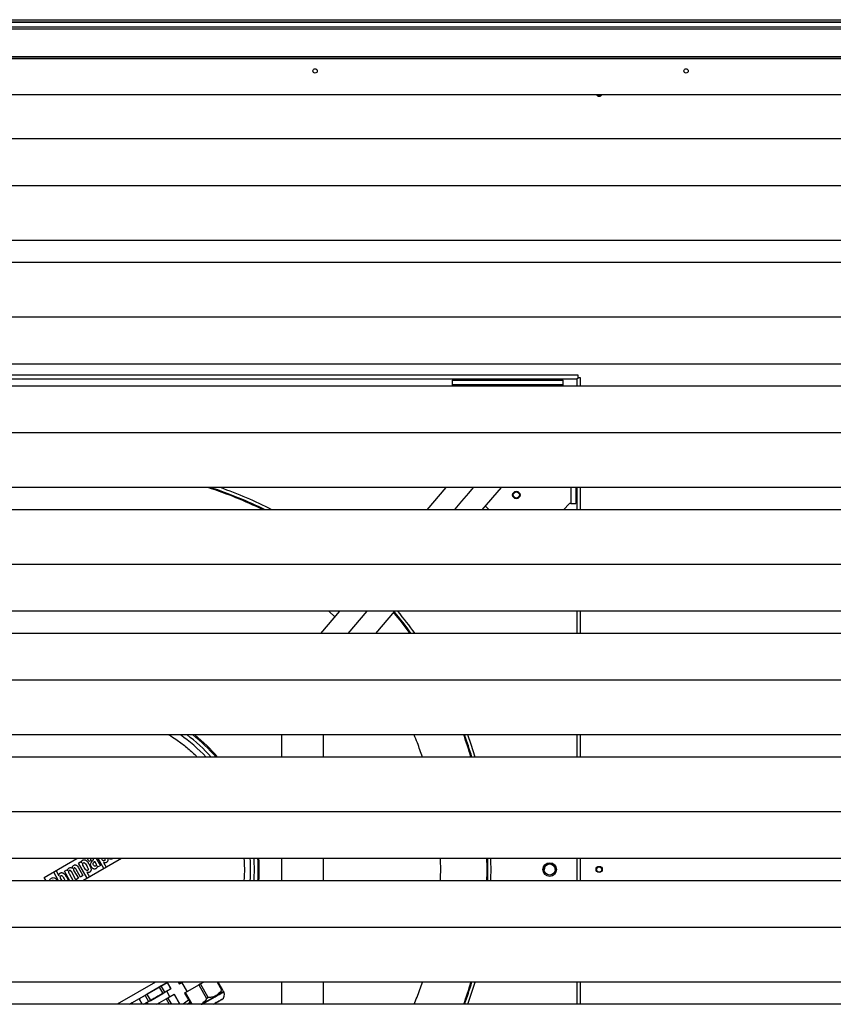
# Model space of a CAD drawing. Units: millimetres. Extents: x 599 to 14535, y 597 to 10390.
# Drawn here: x 1330 to 1988, y 6072 to 6868 of the extents above; entities that cross this region are included whole.
import ezdxf

# ---------------------------------------------------------------- set-up
doc = ezdxf.new("R2010")
doc.units = ezdxf.units.MM

msp = doc.modelspace()

# ---------------------------------------------------------------- linework, layer by layer
at = {"linetype": 'Continuous', "lineweight": 25}
for p, q in [((748.9, 6868.43), (3288.9, 6868.43)), ((3288.9, 6866.43), (748.9, 6866.43)), ((3288.9, 6866.18), (748.9, 6866.18)), ((748.9, 6862.68), (3288.9, 6862.68)), ((3288.9, 6860.68), (748.9, 6860.68)), ((730.4, 6836.93), (3307.4, 6836.93)), ((3288.9, 6838.43), (748.9, 6838.43)), ((3288.9, 6838.08), (748.9, 6838.08)), ((759.4, 6807.93), (3278.4, 6807.93)), ((3278.4, 6771.95), (759.4, 6771.95)), ((3278.4, 6734.13), (759.4, 6734.13)), ((3278.4, 6689.9), (759.4, 6689.9)), ((3278.4, 6671.95), (759.4, 6671.95)), ((3278.4, 6627.73), (759.4, 6627.73)), ((3278.4, 6589.9), (759.4, 6589.9)), ((1781.56, 6580.93), (985.76, 6580.93)), ((1781.56, 6578.83), (1781.56, 6580.93)), ((3278.4, 6571.95), (759.4, 6571.95)), ((986.66, 6577.93), (1780.66, 6577.93)), ((1679.66, 6576.93), (1769.66, 6576.93)), ((1679.66, 6576.93), (1679.66, 6572.93)), ((1769.66, 6572.93), (1679.66, 6572.93)), ((1679.66, 6572.93), (1679.66, 6571.95)), ((1769.66, 6572.93), (1769.66, 6576.93)), ((1769.66, 6571.95), (1769.66, 6572.93)), ((1780.66, 6577.93), (1781.56, 6578.83)), ((1780.66, 6577.93), (1780.66, 6571.95)), ((1783.66, 6578.83), (1781.56, 6578.83)), ((1783.66, 6571.95), (1783.66, 6578.83)), ((3278.4, 6534.13), (759.4, 6534.13)), ((3278.4, 6489.9), (759.4, 6489.9)), ((1674.69, 6489.9), (1659.25, 6471.95)), ((1704.1, 6471.95), (1719.55, 6489.9)), ((1775.66, 6489.9), (1775.66, 6476.93)), ((1779.66, 6489.9), (1779.66, 6476.93)), ((1780.66, 6489.9), (1780.66, 6471.95)), ((1783.66, 6471.95), (1783.66, 6489.9)), ((1769.68, 6471.95), (1774.66, 6476.93)), ((1775.66, 6476.93), (1774.66, 6476.93)), ((1775.66, 6476.93), (1779.66, 6476.93)), ((3278.4, 6471.95), (759.4, 6471.95)), ((1709.63, 6471.95), (1706.66, 6474.92)), ((3278.4, 6427.73), (759.4, 6427.73)), ((3278.4, 6389.9), (759.4, 6389.9)), ((1588.63, 6389.9), (1573.19, 6371.95)), ((1584.79, 6385.43), (1580.03, 6389.9)), ((1595.61, 6371.95), (1611.06, 6389.9)), ((1618.04, 6371.95), (1633.49, 6389.9)), ((1780.66, 6389.9), (1780.66, 6371.95)), ((1783.66, 6371.95), (1783.66, 6389.9)), ((3278.4, 6371.95), (759.4, 6371.95)), ((3278.4, 6334.13), (759.4, 6334.13)), ((3278.4, 6289.9), (759.4, 6289.9)), ((1541.66, 6289.9), (1541.66, 6271.95)), ((1575.66, 6271.95), (1575.66, 6289.9)), ((1780.66, 6289.9), (1780.66, 6271.95)), ((1783.66, 6271.95), (1783.66, 6289.9)), ((3278.4, 6271.95), (759.4, 6271.95)), ((3278.4, 6227.73), (759.4, 6227.73)), ((3278.4, 6189.9), (759.4, 6189.9)), ((1349.76, 6174.63), (1376.2, 6189.9)), ((1412.2, 6189.9), (1381.11, 6171.95)), ((1391.79, 6189.9), (1394.09, 6185.92)), ((1398, 6181.75), (1393.3, 6189.9)), ((1541.66, 6189.9), (1541.66, 6171.95)), ((1575.66, 6171.95), (1575.66, 6189.9)), ((1780.66, 6189.9), (1780.66, 6171.95)), ((1783.66, 6171.95), (1783.66, 6189.9)), ((1366.07, 6179.73), (1367.98, 6180.84)), ((1367.98, 6180.84), (1368.55, 6179.86)), ((1372.58, 6181.84), (1372.61, 6181.85)), ((1379.17, 6174.92), (1375.42, 6181.41)), ((1377.16, 6182.81), (1381.08, 6176.03)), ((1377.34, 6186.24), (1379.26, 6187.34)), ((1384.45, 6173.93), (1377.34, 6186.24)), ((1379.26, 6187.34), (1379.82, 6186.37)), ((1379.82, 6186.37), (1379.85, 6186.39)), ((1387.64, 6188.39), (1385.84, 6187.35)), ((1390.53, 6187.66), (1391.59, 6185.84)), ((1392.65, 6184), (1392.62, 6183.98)), ((1393.46, 6183.17), (1392.65, 6184)), ((1395.37, 6184.28), (1393.46, 6183.17)), ((1394.09, 6185.92), (1395.37, 6184.28)), ((1397.7, 6186.77), (1397.67, 6186.75)), ((1397.67, 6186.75), (1399.92, 6182.85)), ((1399.92, 6182.85), (1398, 6181.75)), ((1351.31, 6171.95), (1349.76, 6174.63)), ((1357.45, 6178.8), (1359.36, 6179.9)), ((1361.4, 6171.95), (1357.45, 6178.8)), ((1359.36, 6179.9), (1361.61, 6176.01)), ((1361.61, 6176.01), (1361.64, 6176.02)), ((1365.98, 6173.49), (1366.77, 6171.95)), ((1370.56, 6171.95), (1366.07, 6179.73)), ((1368.55, 6179.86), (1368.57, 6179.88)), ((1369.79, 6177.71), (1373.11, 6171.95)), ((1375.43, 6172.76), (1371.68, 6179.25)), ((1373.79, 6180.01), (1377.34, 6173.87)), ((1377.34, 6173.87), (1375.43, 6172.76)), ((1381.08, 6176.03), (1379.17, 6174.92)), ((1384.15, 6178.94), (1384.12, 6178.93)), ((1384.12, 6178.93), (1386.37, 6175.03)), ((1386.37, 6175.03), (1384.45, 6173.93)), ((3278.4, 6171.95), (759.4, 6171.95)), ((1364.09, 6171.95), (1363.88, 6172.28)), ((3278.4, 6134.13), (759.4, 6134.13)), ((3278.4, 6089.9), (759.4, 6089.9)), ((1439.89, 6089.9), (1408.8, 6071.95)), ((1418.8, 6071.95), (1449.89, 6089.9)), ((1442.76, 6085.79), (1433.03, 6080.17)), ((1444.47, 6086.77), (1442.76, 6085.79)), ((1442.76, 6085.79), (1445.66, 6080.77)), ((1449.33, 6089.58), (1444.47, 6086.77)), ((1447.37, 6081.75), (1444.47, 6086.77)), ((1449.33, 6089.58), (1452.23, 6084.56)), ((1449.89, 6089.9), (1449.37, 6089.6)), ((1452.27, 6084.58), (1449.37, 6089.61)), ((1458.15, 6089.9), (1459.09, 6088.28)), ((1459.74, 6088.66), (1459.02, 6089.9)), ((1459.74, 6088.66), (1459.09, 6088.28)), ((1459.09, 6088.28), (1459.74, 6088.66)), ((1459.09, 6088.28), (1459.09, 6088.28)), ((1459.74, 6088.66), (1461.89, 6089.9)), ((1461.89, 6089.9), (1459.74, 6088.66)), ((1461.05, 6089.42), (1465.26, 6082.15)), ((1463.94, 6081.38), (1474.76, 6087.63)), ((1476.06, 6088.38), (1474.76, 6087.63)), ((1474.76, 6087.63), (1481.13, 6076.59)), ((1476.06, 6088.38), (1478.69, 6089.9)), ((1482.44, 6077.34), (1476.06, 6088.38)), ((1489.62, 6089.9), (1493.26, 6083.59)), ((1493.91, 6083.97), (1490.48, 6089.9)), ((1541.66, 6089.9), (1541.66, 6071.95)), ((1575.66, 6071.95), (1575.66, 6089.9)), ((1780.66, 6089.9), (1780.66, 6071.95)), ((1783.66, 6071.95), (1783.66, 6089.9)), ((1431.33, 6079.19), (1426.47, 6076.38)), ((1433.03, 6080.17), (1431.33, 6079.19)), ((1431.33, 6079.19), (1434.23, 6074.16)), ((1435.93, 6075.15), (1433.03, 6080.17)), ((1445.66, 6080.77), (1435.93, 6075.15)), ((1435.93, 6075.15), (1445.66, 6080.77)), ((1445.66, 6080.77), (1447.37, 6081.75)), ((1452.23, 6084.56), (1447.37, 6081.75)), ((1447.37, 6081.75), (1452.23, 6084.56)), ((1448.4, 6076.34), (1449.84, 6077.17)), ((1451.45, 6078.1), (1448.85, 6082.61)), ((1449.84, 6077.17), (1454.84, 6080.06)), ((1452.86, 6071.95), (1449.84, 6077.17)), ((1452.23, 6084.56), (1452.23, 6084.56)), ((1454.84, 6080.06), (1459.53, 6071.95)), ((1459.57, 6071.95), (1454.87, 6080.08)), ((1463.94, 6081.38), (1463.29, 6081.01)), ((1463.29, 6081.01), (1468.51, 6071.95)), ((1469.38, 6071.95), (1463.94, 6081.38)), ((1494.75, 6082.31), (1494.78, 6082.45)), ((1494.95, 6081.97), (1494.75, 6082.31)), ((3278.4, 6071.95), (759.4, 6071.95)), ((1420.75, 6073.08), (1418.8, 6071.95)), ((1420.75, 6073.08), (1421.4, 6071.95)), ((1426.42, 6076.35), (1420.79, 6073.1)), ((1421.46, 6071.95), (1420.79, 6073.11)), ((1426.42, 6076.36), (1428.97, 6071.95)), ((1429.02, 6071.95), (1426.47, 6076.38)), ((1434.23, 6074.16), (1430.4, 6071.95)), ((1430.4, 6071.95), (1434.23, 6074.16)), ((1432.74, 6073.31), (1433.53, 6071.95)), ((1434.23, 6074.16), (1435.93, 6075.15)), ((1440.8, 6071.95), (1448.4, 6076.34)), ((1448.4, 6076.34), (1450.93, 6071.95)), ((1466.56, 6075.33), (1462.24, 6071.95))]:
    msp.add_line(p, q, dxfattribs=at)
at = {"linetype": 'Continuous', "lineweight": 25, "flags": 128}
for points in [[(1681.68, 6471.95), (1682.24, 6472.61), (1687.64, 6478.88), (1693.19, 6485.34), (1697.12, 6489.9)], [(1698.25, 6271.95), (1695.13, 6282.11), (1692.5, 6289.9)], [(1519.8, 6180.93), (1519.62, 6187.88), (1519.5, 6189.9)], [(1522.37, 6189.9), (1522.48, 6187.91), (1522.66, 6180.93)], [(1519.5, 6171.95), (1519.62, 6173.97), (1519.8, 6180.93)], [(1522.66, 6180.93), (1522.48, 6173.94), (1522.37, 6171.95)], [(1692.5, 6071.95), (1695.78, 6081.75), (1698.25, 6089.9)], [(1477.6, 6071.95), (1478.64, 6072.55), (1480.5, 6073.63), (1482.42, 6074.74), (1484.36, 6075.86), (1486.26, 6076.95), (1488.07, 6078), (1489.75, 6078.97), (1491.25, 6079.83), (1492.53, 6080.57), (1493.57, 6081.17), (1494.33, 6081.61), (1494.79, 6081.88), (1494.95, 6081.97)], [(1482.44, 6077.34), (1482.27, 6077.25), (1482.11, 6077.15), (1481.95, 6077.06), (1481.78, 6076.97), (1481.62, 6076.87), (1481.46, 6076.78), (1481.3, 6076.69), (1481.13, 6076.59)], [(1482.71, 6075.36), (1484.64, 6076.48), (1486.52, 6077.57), (1488.3, 6078.59), (1489.94, 6079.54), (1491.39, 6080.38), (1492.62, 6081.08), (1493.59, 6081.64), (1494.27, 6082.04), (1494.66, 6082.26), (1494.75, 6082.31)], [(1493.91, 6083.97), (1493.83, 6083.92), (1493.76, 6083.88), (1493.68, 6083.83), (1493.6, 6083.79), (1493.51, 6083.74), (1493.43, 6083.69), (1493.35, 6083.64), (1493.26, 6083.59)], [(1465.26, 6071.95), (1466.19, 6072.66), (1467.52, 6073.68)], [(1476.8, 6071.95), (1477.12, 6072.13), (1478.9, 6073.16), (1480.78, 6074.25), (1482.71, 6075.36)]]:
    msp.add_lwpolyline(points, dxfattribs=at)
at = {"linetype": 'Continuous', "lineweight": 25}
for centre, radius in [((1568.9, 6826.93), 1.75), ((1868.9, 6826.93), 1.75), ((1731.66, 6483.93), 3), ((1731.66, 6483.93), 2.5), ((1758.66, 6180.93), 5.5), ((1758.66, 6181.03), 4.5), ((1798.66, 6181.03), 2.5), ((1798.66, 6180.93), 2.1)]:
    msp.add_circle(centre, radius, dxfattribs=at)
for centre, radius, start, end in [((1798.66, 6808.93), 2.5, 203.57818, 336.42182), ((1798.66, 6808.93), 2.1, 208.43689, 331.56311), ((1383.66, 6180.93), 324.3, 63.81724, 72.31425), ((1383.66, 6180.93), 325.01, 63.56465, 71.9271), ((1383.66, 6180.93), 327.5, 62.70133, 70.63635), ((1383.66, 6180.93), 324.3, 36.08866, 39.86584), ((1383.66, 6180.93), 325.01, 35.99778, 39.88872), ((1383.66, 6180.93), 327.5, 35.68188, 39.64952), ((1383.66, 6180.93), 133.01, 43.18662, 55.01725), ((1383.66, 6180.93), 136.14, 41.96095, 53.17459), ((1383.66, 6180.93), 139, 40.90908, 51.62721), ((1383.66, 6180.93), 140, 40.5554, 51.11326), ((1383.66, 6180.93), 324.3, 16.3009, 19.63504), ((1383.66, 6180.93), 325.01, 16.26442, 19.59054), ((1383.66, 6180.93), 133.01, 356.13109, 3.86891), ((1383.66, 6180.93), 140, 356.32466, 3.67534), ((1383.66, 6180.93), 324.3, 358.41426, 1.58574), ((1383.66, 6180.93), 325.01, 358.41771, 1.58229), ((1383.66, 6180.93), 327.5, 358.42975, 1.57025), ((1758.66, 6180.93), 4.5, 0, 180.96015), ((1383.66, 6180.93), 324.3, 340.36496, 343.6991), ((1383.66, 6180.93), 325.01, 340.40946, 343.73558), ((1491.05, 6079.72), 4.5, 300, 30)]:
    msp.add_arc(centre, radius, start, end, dxfattribs=at)
for points, knots in [([(1450.65, 6289.9), (1452.55, 6288.73), (1457.24, 6285.86), (1464.18, 6280.53), (1469.93, 6275.7), (1472.87, 6272.65), (1473.55, 6271.95)], [0, 0, 0, 0, 0.229556, 0.564669, 0.899761, 1, 1, 1, 1]), ([(1655.63, 6271.95), (1654.34, 6275.81), (1652.31, 6281.87), (1649.81, 6287.76), (1648.91, 6289.9)], [0, 0, 0, 0, 0.636542, 1, 1, 1, 1]), ([(1379.85, 6186.39), (1379.85, 6186.59), (1379.84, 6186.99), (1379.97, 6187.58), (1380.26, 6188.11), (1380.71, 6188.51), (1381.24, 6188.8), (1381.82, 6188.96), (1382.43, 6188.95), (1382.97, 6188.77), (1383.45, 6188.48), (1384.07, 6187.98), (1384.65, 6187.32), (1385.2, 6186.55), (1385.64, 6185.88), (1386.14, 6185.03), (1386.66, 6184.06), (1387.17, 6182.93), (1387.55, 6181.82), (1387.69, 6180.82), (1387.58, 6180.07), (1387.33, 6179.52), (1386.93, 6179.07), (1386.43, 6178.74), (1385.86, 6178.51), (1385.27, 6178.49), (1384.68, 6178.65), (1384.33, 6178.84), (1384.15, 6178.94)], [0, 0, 0, 0, 0.031511, 0.062805, 0.093524, 0.124883, 0.156136, 0.187357, 0.217809, 0.249766, 0.275779, 0.305006, 0.374839, 0.412384, 0.454091, 0.500047, 0.567245, 0.625245, 0.694951, 0.750232, 0.782612, 0.81266, 0.842577, 0.875126, 0.906335, 0.937504, 0.966337, 1, 1, 1, 1]), ([(1385.84, 6187.35), (1385.62, 6187.74), (1385.29, 6188.33), (1385.12, 6189.2), (1385.08, 6189.67), (1385.14, 6189.89), (1385.15, 6189.9)], [0, 0, 0, 0, 0.49166, 0.747778, 0.983427, 1, 1, 1, 1]), ([(1387.28, 6189.9), (1387.27, 6189.86), (1387.21, 6189.71), (1387.2, 6189.41), (1387.32, 6188.93), (1387.51, 6188.6), (1387.64, 6188.39)], [0, 0, 0, 0, 0.0794597, 0.2952592, 0.5394517, 1, 1, 1, 1]), ([(1389.14, 6188.24), (1389.22, 6188.33), (1389.38, 6188.52), (1389.52, 6188.81), (1389.55, 6189.05), (1389.53, 6189.3), (1389.43, 6189.6), (1389.28, 6189.8), (1389.21, 6189.9)], [0, 0, 0, 0, 0.200263, 0.399876, 0.498769, 0.600025, 0.799968, 1, 1, 1, 1]), ([(1398.62, 6189.9), (1398.73, 6189.6), (1398.88, 6189.21), (1398.84, 6188.72), (1398.76, 6188.48), (1398.6, 6188.28), (1398.39, 6188.13), (1398.15, 6188.02), (1397.9, 6187.99), (1397.65, 6188.03), (1397.19, 6188.26), (1396.6, 6188.9), (1396.22, 6189.55), (1396.01, 6189.9)], [0, 0, 0, 0, 0.180443, 0.231573, 0.277763, 0.324286, 0.37504, 0.42565, 0.472339, 0.518504, 0.569659, 0.763813, 1, 1, 1, 1]), ([(1400.97, 6189.9), (1401.01, 6189.78), (1401.16, 6189.33), (1401.23, 6188.64), (1401.13, 6187.89), (1400.88, 6187.34), (1400.48, 6186.9), (1399.98, 6186.56), (1399.41, 6186.34), (1398.82, 6186.31), (1398.23, 6186.47), (1397.88, 6186.66), (1397.7, 6186.77)], [0, 0, 0, 0, 0.059816, 0.230225, 0.330006, 0.422632, 0.514834, 0.615144, 0.71132, 0.807384, 0.896199, 1, 1, 1, 1]), ([(1405.55, 6189.9), (1405.52, 6189.88), (1405.12, 6189.59), (1404.39, 6189.37), (1403.47, 6189.31), (1402.82, 6189.51), (1402.42, 6189.74), (1402.26, 6189.89), (1402.26, 6189.9)], [0, 0, 0, 0, 0.03305, 0.421618, 0.620759, 0.810449, 0.993204, 1, 1, 1, 1]), ([(1511.27, 6189.9), (1511.44, 6187.3), (1511.85, 6181.33), (1511.53, 6175.34), (1511.34, 6171.95)], [0, 0, 0, 0, 0.434012, 1, 1, 1, 1]), ([(1670.22, 6171.95), (1670.38, 6175.19), (1670.66, 6181.18), (1670.36, 6187.16), (1670.23, 6189.9)], [0, 0, 0, 0, 0.541734, 1, 1, 1, 1]), ([(1368.57, 6179.88), (1368.59, 6180.14), (1368.62, 6180.63), (1368.86, 6181.32), (1369.3, 6181.89), (1369.9, 6182.32), (1370.6, 6182.6), (1371.35, 6182.61), (1372.04, 6182.34), (1372.4, 6182), (1372.58, 6181.84)], [0, 0, 0, 0, 0.133477, 0.250292, 0.370455, 0.500403, 0.625368, 0.750093, 0.874911, 1, 1, 1, 1]), ([(1372.61, 6181.85), (1372.57, 6182.16), (1372.51, 6182.61), (1372.65, 6183.21), (1372.91, 6183.77), (1373.47, 6184.31), (1374.16, 6184.65), (1374.76, 6184.74), (1375.2, 6184.68), (1375.63, 6184.51), (1376.4, 6183.99), (1376.83, 6183.33), (1377.16, 6182.81)], [0, 0, 0, 0, 0.1249303, 0.1881131, 0.2502255, 0.3749235, 0.4997945, 0.5609166, 0.6205569, 0.6825583, 0.7503419, 1, 1, 1, 1]), ([(1375.42, 6181.41), (1375.31, 6181.58), (1375.12, 6181.88), (1374.78, 6182.19), (1374.46, 6182.3), (1374.19, 6182.28), (1373.94, 6182.17), (1373.72, 6182.01), (1373.54, 6181.8), (1373.44, 6181.56), (1373.4, 6181.29), (1373.42, 6180.75), (1373.63, 6180.34), (1373.79, 6180.01)], [0, 0, 0, 0, 0.143271, 0.250108, 0.313052, 0.374911, 0.437489, 0.500113, 0.56293, 0.625243, 0.685165, 0.750505, 1, 1, 1, 1]), ([(1382.02, 6182.75), (1381.68, 6183.35), (1381.18, 6184.23), (1380.82, 6185.31), (1380.85, 6185.83), (1380.94, 6186.07), (1381.1, 6186.27), (1381.31, 6186.42), (1381.54, 6186.53), (1381.8, 6186.56), (1382.05, 6186.52), (1382.51, 6186.29), (1383.26, 6185.43), (1383.78, 6184.55), (1384.12, 6183.97)], [0, 0, 0, 0, 0.250394, 0.375046, 0.407814, 0.43753, 0.467433, 0.499993, 0.532518, 0.562449, 0.592027, 0.624925, 0.749598, 1, 1, 1, 1]), ([(1384.12, 6183.97), (1384.46, 6183.38), (1384.96, 6182.49), (1385.33, 6181.41), (1385.29, 6180.9), (1385.21, 6180.66), (1385.05, 6180.45), (1384.84, 6180.3), (1384.6, 6180.2), (1384.35, 6180.16), (1384.1, 6180.21), (1383.63, 6180.43), (1382.88, 6181.29), (1382.36, 6182.17), (1382.02, 6182.75)], [0, 0, 0, 0, 0.250386, 0.375067, 0.407894, 0.437547, 0.46741, 0.500002, 0.532496, 0.562468, 0.592106, 0.624949, 0.749604, 1, 1, 1, 1]), ([(1392.62, 6183.98), (1392.63, 6183.71), (1392.64, 6183.31), (1392.5, 6182.79), (1392.24, 6182.31), (1391.73, 6181.86), (1391.16, 6181.51), (1390.64, 6181.37), (1390.1, 6181.35), (1389.44, 6181.56), (1388.79, 6182.05), (1388.08, 6182.85), (1387.56, 6183.8), (1387.25, 6184.83), (1387.26, 6185.65), (1387.57, 6186.41), (1388.21, 6187.27), (1388.77, 6187.85), (1389.14, 6188.24)], [0, 0, 0, 0, 0.0625163, 0.0944919, 0.1250523, 0.1874187, 0.24993, 0.2815158, 0.3124745, 0.3747436, 0.437227, 0.4998121, 0.6247862, 0.6873114, 0.7496801, 0.8120993, 0.8746806, 1, 1, 1, 1]), ([(1391.59, 6185.84), (1391.66, 6185.69), (1391.81, 6185.39), (1391.88, 6184.9), (1391.81, 6184.41), (1391.55, 6183.98), (1391.24, 6183.71), (1390.93, 6183.59), (1390.68, 6183.6), (1390.45, 6183.7), (1390.18, 6183.88), (1389.8, 6184.32), (1389.46, 6184.9), (1389.34, 6185.55), (1389.46, 6186.21), (1390.1, 6186.78), (1390.39, 6187.37), (1390.53, 6187.66)], [0, 0, 0, 0, 0.065572, 0.125233, 0.18771, 0.250186, 0.312619, 0.34407, 0.375095, 0.404362, 0.437745, 0.500407, 0.625465, 0.688005, 0.75041, 0.87513, 1, 1, 1, 1]), ([(1353.86, 6171.95), (1353.9, 6172.14), (1354.02, 6172.62), (1354.52, 6173.26), (1355.23, 6173.82), (1356.04, 6174.25), (1356.93, 6174.46), (1357.82, 6174.34), (1358.62, 6173.93), (1359.28, 6173.34), (1359.86, 6172.66), (1360.18, 6172.19), (1360.35, 6171.95)], [0, 0, 0, 0, 0.066185, 0.171888, 0.276849, 0.381858, 0.489852, 0.591195, 0.688109, 0.801029, 0.898212, 1, 1, 1, 1]), ([(1361.64, 6176.02), (1361.64, 6176.24), (1361.65, 6176.64), (1361.81, 6177.22), (1362.12, 6177.73), (1362.6, 6178.11), (1363.14, 6178.37), (1363.73, 6178.49), (1364.32, 6178.43), (1364.85, 6178.22), (1365.33, 6177.92), (1365.94, 6177.41), (1366.52, 6176.75), (1367.08, 6175.98), (1367.52, 6175.32), (1368.04, 6174.47), (1368.56, 6173.52), (1369.01, 6172.64), (1369.16, 6172.12), (1369.21, 6171.95)], [0, 0, 0, 0, 0.051577, 0.095705, 0.143436, 0.191231, 0.241122, 0.286893, 0.332953, 0.382499, 0.422476, 0.467381, 0.574087, 0.631807, 0.695688, 0.765832, 0.86899, 0.957557, 1, 1, 1, 1]), ([(1363.88, 6172.28), (1363.54, 6172.87), (1363.04, 6173.75), (1362.68, 6174.83), (1362.71, 6175.35), (1362.8, 6175.59), (1362.95, 6175.79), (1363.16, 6175.95), (1363.4, 6176.05), (1363.66, 6176.09), (1363.91, 6176.04), (1364.37, 6175.81), (1365.12, 6174.96), (1365.64, 6174.08), (1365.98, 6173.49)], [0, 0, 0, 0, 0.250389, 0.375045, 0.407813, 0.437529, 0.467437, 0.499997, 0.532516, 0.562447, 0.592033, 0.624931, 0.749605, 1, 1, 1, 1]), ([(1371.68, 6179.25), (1371.58, 6179.42), (1371.37, 6179.77), (1371, 6180.15), (1370.61, 6180.29), (1370.3, 6180.27), (1370.02, 6180.15), (1369.76, 6179.98), (1369.56, 6179.75), (1369.43, 6179.47), (1369.38, 6179.17), (1369.39, 6178.76), (1369.52, 6178.25), (1369.7, 6177.89), (1369.79, 6177.71)], [0, 0, 0, 0, 0.125228, 0.249786, 0.312647, 0.374462, 0.436974, 0.499528, 0.562271, 0.624523, 0.684397, 0.749681, 0.874749, 1, 1, 1, 1]), ([(1356, 6171.95), (1356.01, 6171.97), (1356.05, 6172.04), (1356.15, 6172.15), (1356.37, 6172.3), (1356.63, 6172.4), (1356.89, 6172.41), (1357.12, 6172.36), (1357.39, 6172.21), (1357.56, 6172.04), (1357.65, 6171.95)], [0, 0, 0, 0, 0.028581, 0.126997, 0.230408, 0.439525, 0.535363, 0.631581, 0.810492, 1, 1, 1, 1]), ([(1461.89, 6089.9), (1461.87, 6089.89), (1461.53, 6089.7), (1461.19, 6089.5), (1461.1, 6089.45), (1461.06, 6089.42)], [0, 0, 0, 0, 0.02962, 0.514803, 1, 1, 1, 1]), ([(1648.91, 6071.95), (1649.73, 6073.89), (1652.23, 6079.77), (1654.27, 6085.83), (1655.64, 6089.9)], [0, 0, 0, 0, 0.328857, 1, 1, 1, 1]), ([(1448.85, 6082.61), (1448.82, 6082.59), (1448.76, 6082.55), (1448.28, 6082.28), (1447.54, 6081.85), (1446.53, 6081.27), (1445.3, 6080.56), (1443.9, 6079.75), (1442.38, 6078.87), (1440.8, 6077.96), (1439.22, 6077.04), (1437.7, 6076.17), (1436.3, 6075.36), (1435.07, 6074.65), (1434.06, 6074.06), (1433.31, 6073.63), (1432.83, 6073.36), (1432.77, 6073.32), (1432.74, 6073.31)], [0, 0, 0, 0, 0.0625007, 0.1250017, 0.1874991, 0.2499998, 0.3124994, 0.374999, 0.4375007, 0.5000001, 0.5625014, 0.6249993, 0.6875008, 0.7500004, 0.8125011, 0.8749986, 0.9374991, 1, 1, 1, 1]), ([(1493.26, 6083.59), (1492.59, 6082.63), (1491.33, 6080.81), (1488.79, 6078.83), (1485.81, 6077.62), (1483.6, 6077.44), (1482.44, 6077.34)], [0, 0, 0, 0, 0.2649366, 0.5000002, 0.7350616, 1, 1, 1, 1]), ([(1494.78, 6082.45), (1494.78, 6082.45), (1494.78, 6081.93), (1494.63, 6082.97), (1494.16, 6083.62), (1493.91, 6083.97)], [0, 0, 0, 0, 0.000036, 0.470139, 1, 1, 1, 1]), ([(1481.13, 6076.59), (1480.5, 6075.6), (1479.3, 6073.72), (1477.27, 6072.63), (1476.6, 6071.95), (1476.6, 6071.95)], [0, 0, 0, 0, 0.5298659, 0.9999724, 1, 1, 1, 1]), ([(1486.6, 6071.95), (1486.61, 6071.96), (1487.15, 6072.27), (1488.19, 6072.87), (1489.66, 6073.72), (1490.96, 6074.47), (1492.01, 6075.08), (1492.77, 6075.51), (1493.21, 6075.77), (1493.35, 6075.85), (1493.21, 6075.77), (1492.77, 6075.51), (1492.01, 6075.08), (1490.96, 6074.47), (1489.66, 6073.72), (1488.19, 6072.87), (1487.15, 6072.27), (1486.61, 6071.96), (1486.6, 6071.95)], [0, 0, 0, 0, 0.001928, 0.071549, 0.144067, 0.218124, 0.292183, 0.364698, 0.434321, 0.500013, 0.5657, 0.635323, 0.707841, 0.781898, 0.855953, 0.928471, 0.998095, 1, 1, 1, 1])]:
    msp.add_open_spline(points, degree=3, knots=knots, dxfattribs=at)

doc.saveas('drawing.dxf')
